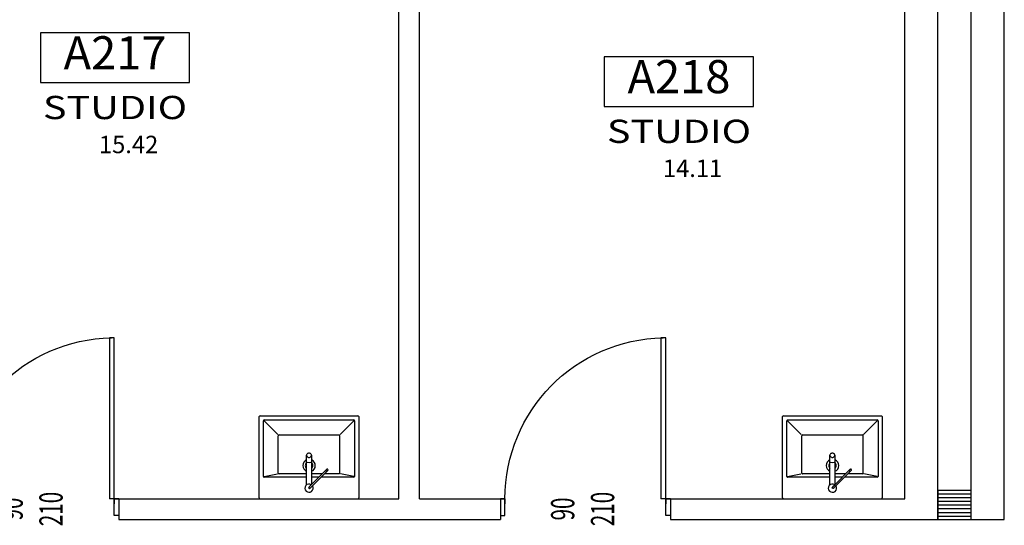
# Model space of a CAD drawing. Units: millimetres. Extents: x 1268 to 13723, y 3039 to 15219.
# Drawn here: x 3148 to 3741, y 4836 to 5141 of the extents above; entities that cross this region are included whole.
import ezdxf
from ezdxf.enums import TextEntityAlignment as Align

# ---------------------------------------------------------------- set-up
doc = ezdxf.new("R2010")
doc.units = ezdxf.units.MM
for name, color, linetype in [('0-muri', 5, 'Continuous'), ('0-SANITARI', 150, 'Continuous'), ('0-strutt GIUNTO', 1, 'Continuous'), ('eDESTUSO 50 PE', 5, 'Continuous'), ('eNUM_VANI50PE', 3, 'Continuous'), ('eSUPERF50PE', 4, 'Continuous'), ('ETICHETTA 50 stanze', 4, 'Continuous'), ('PORTE50', 2, 'Continuous'), ('QUOTE PORTE50', 4, 'Continuous')]:
    doc.layers.add(name, color=color, linetype=linetype)
doc.styles.add('1', font='simplex.shx', dxfattribs={"width": 0.8})
doc.styles.add('Dest uso', font='simplex.shx', dxfattribs={"width": 1.25, "height": 20})
doc.styles.get("Standard").update_dxf_attribs({"font": 'ARIAL.TTF'})

# ---------------------------------------------------------------- blocks, each defined once
blk = doc.blocks.new('Etichetta stanze 50PE')
at = {"layer": 'eNUM_VANI50PE'}
blk.add_lwpolyline([(-45, 10.87), (-45, -19.13), (45, -19.13), (45, 10.87)], close=True, dxfattribs=at)
at = {"layer": 'eDESTUSO 50 PE', "style": 'Dest uso', "width": 1.25}
blk.add_attdef('BBBB', text='', height=14, dxfattribs=at).set_placement((0, -34.11), align=Align.MIDDLE_CENTER)
at = {"layer": 'eNUM_VANI50PE'}
blk.add_attdef('N°', text='', height=20, dxfattribs=at).set_placement((0, -4.13), align=Align.MIDDLE_CENTER)
at = {"layer": 'eSUPERF50PE', "style": 'Dest uso'}
blk.add_attdef('S0.00', text='', height=10.5, dxfattribs=at).set_placement((8.19, -56.39), align=Align.MIDDLE_CENTER)
blk = doc.blocks.new('PORTE 1 ANTA 50')
for p, q in [((-48.5, 102), (-45.5, 102)), ((-48.5, 5), (-48.5, 102)), ((-45.5, 102), (-45.5, 5)), ((-51.25, 5), (-48.5, 5)), ((-48.5, 5), (-45.5, 5)), ((-48.5, 5), (-48.5, 2)), ((51.25, 5), (48.5, 5)), ((48.5, 5), (48.5, 2))]:
    blk.add_line(p, q)
for points in [[(-48.5, 5), (-51.25, 5), (-51.25, -5), (-48.5, -5)], [(48.5, 5), (51.25, 5), (51.25, -5), (48.5, -5)]]:
    blk.add_lwpolyline(points, close=True)
blk.add_arc((-48.5, 5), 97, 0, 88.99138)
blk = doc.blocks.new('A$C5C5B3CF3')
for p, q in [((-49.5, 30), (-0.5, 30)), ((-49.5, 30), (-0.5, 30)), ((-50, -29.5), (-50, 29.5)), ((-50, -29.5), (-50, 29.5)), ((-47.5, -27), (-47.5, 27)), ((-47, 27.5), (-13.5, 27.5)), ((-47, 27), (-38.77, 18.77)), ((-13.5, 27), (-15.05, 19.03)), ((-13, 27), (-13, 7.33)), ((0, -29.5), (0, 29.5)), ((-38.5, -18), (-38.5, 18.1)), ((-15.5, 18.6), (-38, 18.6)), ((-15, 18.1), (-15, 9.33)), ((-8.46, 1.37), (-17.55, 10.46)), ((-16.85, 11.17), (-7.76, 2.08)), ((-15, 7.92), (-15, 1.5)), ((-26.21, 1.5), (-8.59, 1.5)), ((-13, 5.91), (-13, 1.5)), ((-7.5, 0.41), (-8.46, 1.37)), ((-7.76, 2.08), (-6.79, 1.12)), ((-8.38, -1.5), (-26.21, -1.5)), ((-15, -1.5), (-15, -17.65)), ((-13, -1.5), (-13, -27)), ((-15, -17.65), (-15, -18)), ((-47, -27), (-38.81, -18.81)), ((-15.5, -18.5), (-38, -18.5)), ((-13.5, -27), (-15.1, -19)), ((-13.5, -27.5), (-47, -27.5)), ((-0.5, -30), (-49.5, -30)), ((-0.5, -30), (-49.5, -30))]:
    blk.add_line(p, q)
for points in [[(-17.73, 11.35), (-17.79, 11.27), (-17.83, 11.17), (-17.84, 11.06), (-17.83, 10.94), (-17.79, 10.82), (-17.73, 10.69), (-17.65, 10.57), (-17.55, 10.46), (-17.44, 10.37), (-17.32, 10.29), (-17.2, 10.23), (-17.07, 10.19), (-16.95, 10.18), (-16.84, 10.19), (-16.75, 10.23), (-16.67, 10.29)], [(-16.67, 10.29), (-16.61, 10.37), (-16.57, 10.46), (-16.56, 10.57), (-16.57, 10.69), (-16.61, 10.82), (-16.67, 10.94), (-16.75, 11.06), (-16.85, 11.17), (-16.96, 11.27), (-17.08, 11.35), (-17.2, 11.41), (-17.33, 11.44), (-17.45, 11.46), (-17.56, 11.44), (-17.65, 11.41), (-17.73, 11.35)], [(-24.93, 0), (-24.96, 0.33), (-25.05, 0.65), (-25.21, 0.94), (-25.41, 1.17), (-25.65, 1.35), (-25.93, 1.46), (-26.21, 1.5), (-26.5, 1.46), (-26.77, 1.35), (-27.02, 1.17), (-27.22, 0.94), (-27.37, 0.65), (-27.47, 0.33), (-27.5, 0)], [(-27.5, 0), (-27.47, -0.33), (-27.37, -0.65), (-27.22, -0.94), (-27.02, -1.17), (-26.77, -1.35), (-26.5, -1.46), (-26.21, -1.5), (-25.93, -1.46), (-25.65, -1.35), (-25.41, -1.17), (-25.21, -0.94), (-25.05, -0.65), (-24.96, -0.33), (-24.93, 0)], [(-7.5, 0.41), (-7.36, 0.28), (-7.22, 0.16), (-7.07, 0.06), (-6.93, -0.02), (-6.79, -0.08), (-6.66, -0.12), (-6.54, -0.14)], [(-6.24, 0.16), (-6.26, 0.28), (-6.3, 0.41), (-6.36, 0.54), (-6.44, 0.69), (-6.55, 0.84), (-6.66, 0.98), (-6.79, 1.12)]]:
    blk.add_lwpolyline(points)
for centre, radius, start, end in [((-49.5, 29.5), 0.5, 90, 180), ((-49.5, 29.5), 0.5, 90, 180), ((-0.5, 29.5), 0.5, 0, 90), ((-0.5, 29.5), 0.5, 0, 90), ((-47, 27), 0.5, 90, 180), ((-13.5, 27), 0.5, 0, 90), ((-38, 18.1), 0.5, 90, 180), ((-15.5, 18.1), 0.5, 0, 90), ((-20, 0.05), 3.75, 22.72985, 157.27015), ((-20, 0.05), 2.3, 39.04852, 140.95148), ((-6.38, 0), 2.5, 146.53696, 123.46304), ((-20, 0.05), 3.75, 204.43202, 335.56798), ((-20, 0.05), 2.3, 222.40521, 317.59479), ((-38, -18), 0.5, 180, 270), ((-15.5, -18), 0.5, 270, 0), ((-49.5, -29.5), 0.5, 180, 270), ((-49.5, -29.5), 0.5, 180, 270), ((-47, -27), 0.5, 180, 270), ((-13.5, -27), 0.5, 270, 0), ((-0.5, -29.5), 0.5, 270, 0), ((-0.5, -29.5), 0.5, 270, 0)]:
    blk.add_arc(centre, radius, start, end)
at = {"extrusion": (0, 0, -1)}
for centre, major_axis, ratio, start_param, end_param in [((-22.11, 0), (0, -1.5), 0.258819, 3.141593, 4.712389), ((-22.11, 0), (0, -1.5), 0.258819, 3.141593, 4.712389), ((-22.11, 0), (0, -1.5), 0.258819, 4.712389, 6.283185), ((-22.11, 0), (0, -1.5), 0.258819, 4.712389, 6.283185), ((-6.53, 0.14), (-0.354, -0.354), 0.422618, 4.268911, 4.712389), ((-6.53, 0.14), (-0.354, -0.354), 0.422618, -1.570796, -1.127318)]:
    blk.add_ellipse(centre, major_axis=major_axis, ratio=ratio, start_param=start_param, end_param=end_param, dxfattribs=at)

msp = doc.modelspace()

# ---------------------------------------------------------------- hatches: boundary and pattern name
at = {"layer": '0-strutt GIUNTO', "linetype": 'Continuous'}
h = msp.add_hatch(dxfattribs=at)
h.set_pattern_fill('ANSI31', color=256, scale=0.7, angle=135, style=0)
h.set_pattern_definition([(180, (3701.069, 4848.6416), (-2e-16, -2.2225), [])])
h.paths.add_polyline_path([(3701.07, 4839.89), (3721.07, 4839.89), (3721.07, 4857.39), (3701.07, 4857.39)])

# ---------------------------------------------------------------- linework, layer by layer
at = {"layer": '0-muri'}
for p, q in [((3388.57, 4852.39), (3388.57, 5346.17)), ((3701.07, 4839.89), (3701.07, 5336.8)), ((3721.07, 4839.89), (3721.07, 5336.8)), ((3376.07, 4852.39), (3376.07, 5296.8)), ((3681.07, 4852.39), (3681.07, 5296.8)), ((3741.07, 4839.89), (3741.07, 5296.8)), ((3207.32, 4852.39), (3376.07, 4852.39)), ((3207.32, 4852.39), (3207.32, 4839.89)), ((3388.57, 4852.39), (3437.32, 4852.39)), ((3437.32, 4852.39), (3437.32, 4839.89)), ((3539.82, 4852.39), (3681.07, 4852.39)), ((3539.82, 4852.39), (3539.82, 4839.89)), ((3207.32, 4839.89), (3437.32, 4839.89)), ((3539.82, 4839.89), (3701.07, 4839.89)), ((3721.07, 4839.89), (3741.07, 4839.89))]:
    msp.add_line(p, q, dxfattribs=at)
at = {"layer": '0-strutt GIUNTO', "color": 2, "linetype": 'Continuous'}
msp.add_lwpolyline([(3701.07, 4839.89), (3721.07, 4839.89), (3721.07, 4857.39), (3701.07, 4857.39)], close=True, dxfattribs=at)

# ---------------------------------------------------------------- block references
at = {"layer": '0-SANITARI', "rotation": 270}
for p in [(3321.93, 4852.39), (3637.45, 4852.39)]:
    msp.add_blockref('A$C5C5B3CF3', p, dxfattribs=at)
at = {"layer": 'ETICHETTA 50 stanze'}
ref = msp.add_blockref('Etichetta stanze 50PE', (3204.99, 5122.36), dxfattribs=at)
ref.add_attrib('N°', 'A217', dxfattribs={"layer": 'eNUM_VANI50PE', "height": 20}).set_placement((3204.99, 5121.22), align=Align.MIDDLE_CENTER)
ref.add_attrib('BBBB', 'STUDIO', dxfattribs={"layer": 'eDESTUSO 50 PE', "height": 14, "style": 'Dest uso', "width": 1.25}).set_placement((3204.99, 5088.25), align=Align.MIDDLE_CENTER)
ref.add_attrib('S0.00', '15.42', dxfattribs={"layer": 'eSUPERF50PE', "height": 10.5, "style": 'Dest uso'}).set_placement((3213.18, 5065.96), align=Align.MIDDLE_CENTER)
ref = msp.add_blockref('Etichetta stanze 50PE', (3544.95, 5107.99), dxfattribs=at)
ref.add_attrib('N°', 'A218', dxfattribs={"layer": 'eNUM_VANI50PE', "height": 20}).set_placement((3544.95, 5106.86), align=Align.MIDDLE_CENTER)
ref.add_attrib('BBBB', 'STUDIO', dxfattribs={"layer": 'eDESTUSO 50 PE', "height": 14, "style": 'Dest uso', "width": 1.25}).set_placement((3544.95, 5073.89), align=Align.MIDDLE_CENTER)
ref.add_attrib('S0.00', '14.11', dxfattribs={"layer": 'eSUPERF50PE', "height": 10.5, "style": 'Dest uso'}).set_placement((3553.14, 5051.6), align=Align.MIDDLE_CENTER)
at = {"layer": 'PORTE50'}
ref = msp.add_blockref('PORTE 1 ANTA 50', (3156.07, 4847.39), dxfattribs=dict(at, xscale=-1))
ref.add_attrib('LAR', '90', dxfattribs={"layer": 'QUOTE PORTE50', "extrusion": (0, 0, -1), "height": 14, "rotation": 270, "style": '1', "text_generation_flag": 2, "width": 0.65, "flags": 4}).set_placement((-3144.18, 4846.22), align=Align.MIDDLE)
ref.add_attrib('ALT', '210', dxfattribs={"layer": 'QUOTE PORTE50', "extrusion": (0, 0, -1), "height": 14, "rotation": 270, "style": '1', "text_generation_flag": 2, "width": 0.65, "flags": 4}).set_placement((-3168.22, 4846.22), align=Align.MIDDLE)
ref = msp.add_blockref('PORTE 1 ANTA 50', (3488.57, 4847.39), dxfattribs=dict(at, xscale=-1))
ref.add_attrib('LAR', '90', dxfattribs={"layer": 'QUOTE PORTE50', "extrusion": (0, 0, -1), "height": 14, "rotation": 270, "style": '1', "text_generation_flag": 2, "width": 0.65, "flags": 4}).set_placement((-3476.67, 4846.22), align=Align.MIDDLE)
ref.add_attrib('ALT', '210', dxfattribs={"layer": 'QUOTE PORTE50', "extrusion": (0, 0, -1), "height": 14, "rotation": 270, "style": '1', "text_generation_flag": 2, "width": 0.65, "flags": 4}).set_placement((-3500.71, 4846.22), align=Align.MIDDLE)

doc.saveas('drawing.dxf')
